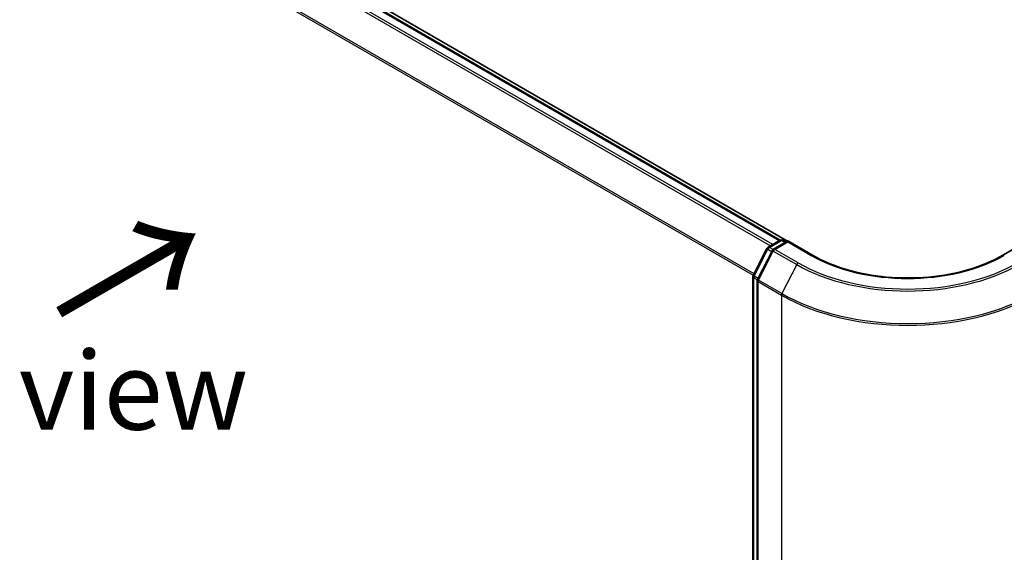
# Model space of a CAD drawing. Units: millimetres. Extents: x -1914 to 5369, y 28 to 1439.
# Drawn here: x -1652 to -1495, y 857 to 943 of the extents above; entities that cross this region are included whole.
import ezdxf

# ---------------------------------------------------------------- set-up
doc = ezdxf.new("R2010")
doc.units = ezdxf.units.MM
doc.header["$LTSCALE"] = 3.5
for name, color, linetype, lineweight in [('Symbol (ISO)', 7, 'Continuous', 18), ('Visible (ISO)', 7, 'Continuous', 35), ('Visible Narrow (ISO)', 7, 'Continuous', 25)]:
    doc.layers.add(name, color=color, linetype=linetype, lineweight=lineweight)
doc.styles.add('Note Text (TK)', font='MS PGothic.ttf')

msp = doc.modelspace()

# ---------------------------------------------------------------- linework, layer by layer
at = {"layer": 'Visible (ISO)'}
for p, q in [((-1529.425, 907.1002), (-1733.5104, 1024.929)), ((-1530.6124, 907.2308), (-1732.5299, 1023.8079)), ((-1534.9341, 901.6033), (-1532.7309, 905.9281)), ((-1532.5633, 906.1047), (-1530.6249, 907.2239)), ((-1529.4004, 907.1143), (-1531.6951, 905.7895)), ((-1530.1963, 907.2239), (-1529.7035, 906.9393)), ((-1529.4004, 906.9694), (-1529.4004, 907.1143)), ((-1525.4486, 904.8327), (-1529.4004, 907.1143)), ((-1491.0147, 907.1143), (-1494.9665, 904.8327)), ((-1531.8627, 905.6129), (-1534.227, 900.9718)), ((-1534.9808, 702.4571), (-1534.9808, 901.4088)), ((-1534.2737, 900.7773), (-1534.2737, 701.5722))]:
    msp.add_line(p, q, dxfattribs=at)
for centre, start, end in [((-1532.3491, 905.7336), 120, 153.004492), ((-1530.4106, 906.8527), 60, 120), ((-1531.4808, 905.4183), 120, 153.004492), ((-1534.5522, 901.4088), 153.004492, 180), ((-1533.8451, 900.7773), 153.004492, 180)]:
    msp.add_arc(centre, 0.4286, start, end, dxfattribs=at)
msp.add_open_spline([(-1494.9665, 904.8327), (-1496.5513, 903.9177), (-1498.395, 903.1435), (-1502.4161, 901.9606), (-1504.5929, 901.552), (-1509.0618, 901.1433), (-1511.3533, 901.1433), (-1515.8222, 901.552), (-1517.999, 901.9606), (-1522.0201, 903.1435), (-1523.8638, 903.9177), (-1525.4486, 904.8327)], degree=3, knots=[3.14159265, 3.14159265, 3.14159265, 3.14159265, 3.45575192, 3.45575192, 3.76991118, 3.76991118, 4.08407045, 4.08407045, 4.39822972, 4.39822972, 4.71238898, 4.71238898, 4.71238898, 4.71238898], dxfattribs=at)
at = {"layer": 'Visible Narrow (ISO)'}
for p, q in [((-1734.0472, 1022.9085), (-1532.1502, 906.3432)), ((-1531.8084, 906.5406), (-1733.8144, 1023.1688)), ((-1732.7442, 1023.7867), (-1530.7382, 907.1585)), ((-1736.4817, 1018.0029), (-1534.9199, 901.6311)), ((-1534.7998, 901.8669), (-1736.4115, 1018.2674)), ((-1532.3491, 906.0835), (-1530.4106, 907.2027)), ((-1531.7601, 905.7434), (-1532.3491, 906.0835)), ((-1531.4808, 905.7683), (-1529.4004, 906.9694)), ((-1530.4106, 907.2027), (-1529.829, 906.8669)), ((-1529.4004, 906.9694), (-1525.6629, 904.8115)), ((-1534.785, 901.4984), (-1532.5819, 905.8232)), ((-1534.0779, 900.8669), (-1531.7137, 905.5079)), ((-1532.5819, 905.8232), (-1531.9434, 905.4545)), ((-1531.7137, 905.5079), (-1527.9761, 903.35)), ((-1527.7433, 903.6104), (-1531.4808, 905.7683)), ((-1527.9761, 903.35), (-1530.3404, 898.709)), ((-1534.8553, 702.2821), (-1534.8553, 901.2338)), ((-1534.8553, 901.2338), (-1534.2588, 900.8894)), ((-1534.1465, 901.1297), (-1534.785, 901.4984)), ((-1534.1482, 900.6023), (-1530.4106, 898.4444)), ((-1534.1482, 701.3972), (-1534.1482, 900.6023)), ((-1530.3404, 898.709), (-1534.0779, 900.8669)), ((-1530.4106, 898.4444), (-1530.4106, 699.2394))]:
    msp.add_line(p, q, dxfattribs=at)
for centre, major_axis, ratio, start_param, end_param in [((-1532.3491, 905.7336), (-0.3819, 0.1945), 0.07392213, 0, 0.95337534), ((-1532.3491, 905.7336), (0.2143, 0.3712), 0.57735027, 0.78539816, 1.66145621), ((-1532.3491, 905.7336), (-0.2143, 0.3712), 0.57735027, 5.49778714, 6.28318531), ((-1530.4106, 906.8527), (-0.2143, 0.3712), 0.57735027, 5.49778714, 6.28318531), ((-1530.4106, 906.8527), (0.2143, 0.3712), 0.57735027, 0, 0.78539816), ((-1531.4808, 905.4183), (-0.3819, 0.1945), 0.07392213, 0, 0.95337534), ((-1531.4808, 905.4183), (0.2143, 0.3712), 0.57735027, 0.78539816, 1.66145621), ((-1531.4808, 905.4183), (-0.2143, 0.3712), 0.57735027, 5.49778714, 6.28318531), ((-1525.6629, 904.4616), (0.2143, 0.3712), 0.57735027, 0, 0.78539816), ((-1510.2076, 913.7346), (21.8571, 0), 0.57735027, 3.92699082, 5.49778714), ((-1494.7522, 904.4616), (-0.2143, 0.3712), 0.57735027, 5.49778714, 6.28318531), ((-1527.7433, 903.2604), (-0.2143, -0.3712), 0.57735027, 3.92699082, 4.80304887), ((-1510.2076, 913.6087), (25.1285, 0), 0.57735027, 3.92699082, 5.49778714), ((-1510.2076, 913.7346), (-24.7993, 0), 0.57735027, 0.78539816, 2.35619449), ((-1534.5522, 901.4088), (-0.4286, 0), 0.57735027, 0, 0.78539816), ((-1534.5522, 901.4088), (-0.3819, 0.1945), 0.07392213, 0, 0.95337534), ((-1534.5522, 901.4088), (0.2143, 0.3712), 0.57735027, 1.66145621, 2.35619449), ((-1533.8451, 900.7773), (-0.4286, 0), 0.57735027, 0, 0.78539816), ((-1533.8451, 900.7773), (-0.3819, 0.1945), 0.07392213, 0, 0.95337534), ((-1533.8451, 900.7773), (0.2143, 0.3712), 0.57735027, 1.66145621, 2.35619449), ((-1530.1076, 898.6194), (0.2143, 0.3712), 0.57735027, 1.66145621, 2.35619449), ((-1510.2076, 910.1087), (28.5714, 0), 0.57735027, 3.92699082, 5.49778714), ((-1510.2076, 910.3327), (-28.4721, 0), 0.57735027, 0.78539816, 2.35619449)]:
    msp.add_ellipse(centre, major_axis=major_axis, ratio=ratio, start_param=start_param, end_param=end_param, dxfattribs=at)

# ---------------------------------------------------------------- texts
at = {"layer": 'Symbol (ISO)', "color": 7, "insert": (-1646.7351, 894.8368), "char_height": 20, "attachment_point": 4, "rotation": 30, "line_spacing_factor": 1.5, "style": 'Note Text (TK)'}
msp.add_mtext('\\fMS PGothic|b0|i0;{\\H20.0000;→}', dxfattribs=at)
at = {"layer": 'Symbol (ISO)', "color": 7, "insert": (-1668.0007, 883.1752), "char_height": 12.5, "attachment_point": 4, "line_spacing_factor": 1.5, "style": 'Note Text (TK)'}
msp.add_mtext('\\fＭＳ Ｐゴシック|b0|i0;D view', dxfattribs=at)

doc.saveas('drawing.dxf')
